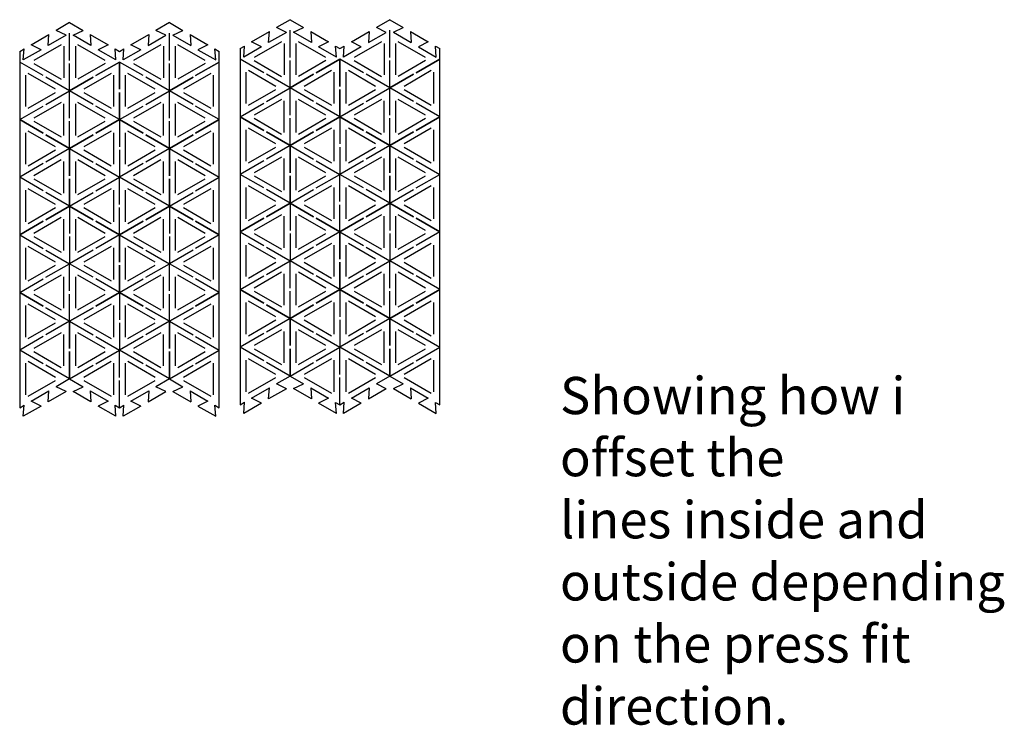
# Model space of a CAD drawing. Units: millimetres. Extents: x 73 to 5304, y 697 to 2609.
# Drawn here: x 3397 to 3654, y 894 to 1078 of the extents above; entities that cross this region are included whole.
import ezdxf

# ---------------------------------------------------------------- set-up
doc = ezdxf.new("R2010")
doc.units = ezdxf.units.MM
doc.layers.add('cut', color=10, linetype='Continuous')

msp = doc.modelspace()

# ---------------------------------------------------------------- linework, layer by layer
at = {"layer": 'cut'}
for p, q in [((3410.18, 1077.26), (3406.68, 1075.23)), ((3410.18, 1077.26), (3413.69, 1075.23)), ((3436.16, 1077.26), (3432.66, 1075.23)), ((3436.16, 1077.26), (3439.68, 1075.23)), ((3467.57, 1078.02), (3464.06, 1075.99)), ((3467.57, 1078.02), (3471.08, 1075.99)), ((3493.54, 1078.02), (3490.04, 1075.99)), ((3493.54, 1078.02), (3497.06, 1075.99)), ((3400.17, 1071.48), (3404.82, 1074.16)), ((3404.62, 1071.28), (3404.82, 1074.16)), ((3409.26, 1073.96), (3406.68, 1075.23)), ((3410.18, 1067.4), (3410.18, 1074.5)), ((3410.18, 1067.4), (3410.18, 1074.5)), ((3411.11, 1073.97), (3413.69, 1075.23)), ((3415.55, 1074.16), (3420.19, 1071.47)), ((3415.55, 1074.16), (3415.75, 1071.28)), ((3426.15, 1071.48), (3430.8, 1074.16)), ((3430.8, 1074.16), (3430.6, 1071.29)), ((3435.24, 1073.96), (3432.66, 1075.23)), ((3436.16, 1067.4), (3436.16, 1074.5)), ((3436.16, 1067.4), (3436.16, 1074.5)), ((3437.09, 1073.97), (3439.68, 1075.23)), ((3441.53, 1074.16), (3441.73, 1071.28)), ((3441.53, 1074.16), (3446.17, 1071.47)), ((3457.56, 1072.25), (3462.2, 1074.92)), ((3462, 1072.04), (3462.2, 1074.92)), ((3466.65, 1074.72), (3462, 1072.04)), ((3466.65, 1074.72), (3464.06, 1075.99)), ((3467.57, 1068.16), (3467.57, 1075.26)), ((3467.57, 1068.16), (3467.57, 1075.26)), ((3468.49, 1074.73), (3471.08, 1075.99)), ((3473.13, 1072.05), (3468.49, 1074.73)), ((3472.94, 1074.92), (3477.58, 1072.24)), ((3472.94, 1074.92), (3473.13, 1072.04)), ((3483.54, 1072.25), (3488.18, 1074.92)), ((3488.18, 1074.92), (3487.98, 1072.05)), ((3487.98, 1072.05), (3492.62, 1074.72)), ((3492.62, 1074.72), (3490.04, 1075.99)), ((3493.55, 1068.16), (3493.55, 1075.26)), ((3493.55, 1068.16), (3493.55, 1075.26)), ((3494.47, 1074.73), (3497.06, 1075.99)), ((3494.47, 1074.73), (3499.11, 1072.05)), ((3498.92, 1074.92), (3499.11, 1072.04)), ((3498.92, 1074.92), (3503.56, 1072.24)), ((3402.76, 1070.21), (3400.17, 1071.48)), ((3407.99, 1071.5), (3400.88, 1067.4)), ((3409.26, 1073.96), (3404.62, 1071.28)), ((3415.75, 1071.29), (3411.11, 1073.97)), ((3419.48, 1067.4), (3412.37, 1071.5)), ((3420.19, 1071.47), (3417.6, 1070.21)), ((3428.74, 1070.21), (3426.15, 1071.48)), ((3433.97, 1071.5), (3426.86, 1067.4)), ((3430.6, 1071.29), (3435.23, 1073.96)), ((3437.09, 1073.97), (3441.73, 1071.29)), ((3445.46, 1067.4), (3438.36, 1071.5)), ((3446.17, 1071.47), (3443.59, 1070.21)), ((3460.14, 1070.97), (3457.56, 1072.25)), ((3465.37, 1072.26), (3458.27, 1068.16)), ((3466.07, 1071.86), (3466.07, 1063.66)), ((3469.07, 1071.86), (3469.07, 1063.66)), ((3476.86, 1068.16), (3469.76, 1072.26)), ((3477.58, 1072.24), (3474.99, 1070.97)), ((3486.12, 1070.97), (3483.54, 1072.25)), ((3491.35, 1072.26), (3484.25, 1068.16)), ((3492.05, 1071.86), (3492.05, 1063.66)), ((3495.05, 1071.86), (3495.05, 1063.66)), ((3502.84, 1068.16), (3495.74, 1072.26)), ((3503.56, 1072.24), (3500.97, 1070.97)), ((3397.19, 1069.76), (3398.32, 1070.41)), ((3397.19, 1069.76), (3397.19, 977)), ((3398.11, 1067.54), (3398.32, 1070.41)), ((3402.76, 1070.21), (3398.11, 1067.54)), ((3408.68, 1071.1), (3408.68, 1062.9)), ((3411.68, 1071.1), (3411.68, 1062.9)), ((3422.24, 1067.53), (3417.6, 1070.21)), ((3422.24, 1067.53), (3422.05, 1070.4)), ((3422.05, 1070.4), (3423.17, 1069.76)), ((3423.17, 1069.76), (3424.3, 1070.41)), ((3424.1, 1067.54), (3424.3, 1070.41)), ((3428.74, 1070.21), (3424.1, 1067.54)), ((3434.66, 1071.1), (3434.66, 1062.9)), ((3437.66, 1071.1), (3437.66, 1062.9)), ((3443.59, 1070.21), (3448.22, 1067.54)), ((3448.22, 1067.53), (3448.03, 1070.4)), ((3448.03, 1070.4), (3449.15, 1069.76)), ((3449.15, 977), (3449.15, 1069.76)), ((3454.58, 1070.52), (3455.7, 1071.17)), ((3454.58, 1070.52), (3454.58, 977.76)), ((3455.5, 1068.3), (3455.7, 1071.17)), ((3460.14, 1070.97), (3455.5, 1068.3)), ((3479.63, 1068.29), (3474.99, 1070.97)), ((3479.63, 1068.29), (3479.44, 1071.16)), ((3479.44, 1071.16), (3480.56, 1070.52)), ((3480.56, 1070.52), (3481.68, 1071.17)), ((3481.48, 1068.3), (3481.68, 1071.17)), ((3486.12, 1070.97), (3481.48, 1068.3)), ((3500.97, 1070.97), (3505.61, 1068.3)), ((3505.61, 1068.29), (3505.42, 1071.16)), ((3505.42, 1071.16), (3506.54, 1070.52)), ((3506.54, 977.76), (3506.54, 1070.52)), ((3403.34, 1063.45), (3397.19, 1067)), ((3400.88, 1066.6), (3407.99, 1062.5)), ((3410.18, 1059.5), (3410.18, 1066.6)), ((3410.18, 1059.5), (3410.18, 1066.6)), ((3419.48, 1066.6), (3412.37, 1062.5)), ((3423.17, 1067), (3417.02, 1063.45)), ((3417.02, 1063.45), (3423.17, 1067)), ((3423.17, 1059.9), (3423.17, 1067)), ((3423.17, 1067), (3423.17, 1059.9)), ((3429.32, 1063.45), (3423.17, 1067)), ((3426.86, 1066.6), (3433.97, 1062.5)), ((3436.16, 1059.5), (3436.16, 1066.6)), ((3436.16, 1059.5), (3436.16, 1066.6)), ((3445.46, 1066.6), (3438.36, 1062.5)), ((3449.15, 1067), (3443, 1063.45)), ((3443, 1063.45), (3449.15, 1067)), ((3460.72, 1064.21), (3454.58, 1067.76)), ((3458.27, 1067.36), (3465.37, 1063.26)), ((3467.57, 1060.26), (3467.57, 1067.36)), ((3467.57, 1060.26), (3467.57, 1067.36)), ((3476.86, 1067.36), (3469.76, 1063.26)), ((3480.56, 1067.76), (3474.41, 1064.21)), ((3474.41, 1064.21), (3480.56, 1067.76)), ((3480.56, 1060.66), (3480.56, 1067.76)), ((3480.56, 1067.76), (3480.56, 1060.66)), ((3486.71, 1064.21), (3480.56, 1067.76)), ((3484.25, 1067.36), (3491.35, 1063.26)), ((3493.55, 1060.26), (3493.55, 1067.36)), ((3493.55, 1060.26), (3493.55, 1067.36)), ((3502.84, 1067.36), (3495.74, 1063.26)), ((3506.54, 1067.76), (3500.39, 1064.21)), ((3500.39, 1064.21), (3506.54, 1067.76)), ((3406.49, 1059.9), (3399.38, 1064)), ((3420.98, 1064), (3413.87, 1059.9)), ((3432.47, 1059.9), (3425.36, 1064)), ((3446.96, 1064), (3439.86, 1059.9)), ((3456.08, 1064.36), (3456.08, 1056.16)), ((3463.87, 1060.66), (3456.77, 1064.76)), ((3467.57, 1060.26), (3461.42, 1063.81)), ((3473.71, 1063.81), (3467.57, 1060.26)), ((3467.57, 1060.26), (3473.71, 1063.81)), ((3478.36, 1064.76), (3471.26, 1060.66)), ((3479.06, 1056.16), (3479.06, 1064.36)), ((3482.06, 1064.36), (3482.06, 1056.16)), ((3489.85, 1060.66), (3482.75, 1064.76)), ((3493.55, 1060.26), (3487.4, 1063.81)), ((3499.7, 1063.81), (3493.55, 1060.26)), ((3493.55, 1060.26), (3499.7, 1063.81)), ((3504.34, 1064.76), (3497.24, 1060.66)), ((3505.04, 1056.16), (3505.04, 1064.36)), ((3398.69, 1063.6), (3398.69, 1055.4)), ((3410.18, 1059.5), (3404.03, 1063.05)), ((3416.33, 1063.05), (3410.18, 1059.5)), ((3410.18, 1059.5), (3416.33, 1063.05)), ((3421.67, 1055.4), (3421.67, 1063.6)), ((3424.67, 1063.6), (3424.67, 1055.4)), ((3436.16, 1059.5), (3430.01, 1063.05)), ((3442.31, 1063.05), (3436.16, 1059.5)), ((3436.16, 1059.5), (3442.31, 1063.05)), ((3447.65, 1055.4), (3447.65, 1063.6)), ((3399.38, 1055), (3406.49, 1059.1)), ((3404.03, 1055.95), (3410.18, 1059.5)), ((3410.18, 1052.4), (3410.18, 1059.5)), ((3416.33, 1055.95), (3410.18, 1059.5)), ((3413.87, 1059.1), (3420.98, 1055)), ((3423.17, 1052), (3423.17, 1059.1)), ((3423.17, 1059.1), (3423.17, 1052)), ((3425.36, 1055), (3432.47, 1059.1)), ((3430.01, 1055.95), (3436.16, 1059.5)), ((3436.16, 1052.4), (3436.16, 1059.5)), ((3442.31, 1055.95), (3436.16, 1059.5)), ((3439.86, 1059.1), (3446.96, 1055)), ((3456.77, 1055.76), (3463.87, 1059.86)), ((3461.42, 1056.71), (3467.57, 1060.26)), ((3467.57, 1053.16), (3467.57, 1060.26)), ((3473.71, 1056.71), (3467.57, 1060.26)), ((3471.26, 1059.86), (3478.36, 1055.76)), ((3480.56, 1052.76), (3480.56, 1059.86)), ((3480.56, 1059.86), (3480.56, 1052.76)), ((3482.75, 1055.76), (3489.85, 1059.86)), ((3487.4, 1056.71), (3493.55, 1060.26)), ((3493.55, 1053.16), (3493.55, 1060.26)), ((3499.7, 1056.71), (3493.55, 1060.26)), ((3497.24, 1059.86), (3504.34, 1055.76)), ((3407.99, 1056.5), (3400.88, 1052.4)), ((3408.68, 1047.9), (3408.68, 1056.1)), ((3411.68, 1056.1), (3411.68, 1047.9)), ((3419.48, 1052.4), (3412.37, 1056.5)), ((3433.97, 1056.5), (3426.86, 1052.4)), ((3434.66, 1047.9), (3434.66, 1056.1)), ((3437.66, 1056.1), (3437.66, 1047.9)), ((3445.46, 1052.4), (3438.36, 1056.5)), ((3454.58, 1052.76), (3460.72, 1056.31)), ((3465.37, 1057.26), (3458.27, 1053.16)), ((3466.07, 1048.66), (3466.07, 1056.86)), ((3469.07, 1056.86), (3469.07, 1048.66)), ((3476.86, 1053.16), (3469.76, 1057.26)), ((3480.56, 1052.76), (3474.41, 1056.31)), ((3480.56, 1052.76), (3486.71, 1056.31)), ((3491.35, 1057.26), (3484.25, 1053.16)), ((3492.05, 1048.66), (3492.05, 1056.86)), ((3495.05, 1056.86), (3495.05, 1048.66)), ((3502.84, 1053.16), (3495.74, 1057.26)), ((3506.54, 1052.76), (3500.39, 1056.31)), ((3397.19, 1052), (3403.34, 1055.55)), ((3423.17, 1052), (3417.02, 1055.55)), ((3423.17, 1052), (3429.32, 1055.55)), ((3449.15, 1052), (3443, 1055.55)), ((3403.34, 1048.45), (3397.19, 1052)), ((3397.19, 1052), (3403.34, 1048.45)), ((3400.88, 1051.6), (3407.99, 1047.5)), ((3410.18, 1044.5), (3410.18, 1051.6)), ((3412.37, 1047.5), (3419.48, 1051.6)), ((3423.17, 1052), (3417.02, 1048.45)), ((3417.02, 1048.45), (3423.17, 1052)), ((3429.32, 1048.45), (3423.17, 1052)), ((3423.17, 1052), (3423.17, 1044.9)), ((3423.17, 1052), (3429.32, 1048.45)), ((3426.86, 1051.6), (3433.97, 1047.5)), ((3436.16, 1044.5), (3436.16, 1051.6)), ((3438.36, 1047.5), (3445.46, 1051.6)), ((3449.15, 1052), (3443, 1048.45)), ((3443, 1048.45), (3449.15, 1052)), ((3460.72, 1049.21), (3454.58, 1052.76)), ((3454.58, 1052.76), (3460.72, 1049.21)), ((3458.27, 1052.36), (3465.37, 1048.26)), ((3467.57, 1045.26), (3467.57, 1052.36)), ((3469.76, 1048.26), (3476.86, 1052.36)), ((3480.56, 1052.76), (3474.41, 1049.21)), ((3474.41, 1049.21), (3480.56, 1052.76)), ((3486.71, 1049.21), (3480.56, 1052.76)), ((3480.56, 1052.76), (3480.56, 1045.66)), ((3480.56, 1052.76), (3486.71, 1049.21)), ((3484.25, 1052.36), (3491.35, 1048.26)), ((3493.55, 1045.26), (3493.55, 1052.36)), ((3495.74, 1048.26), (3502.84, 1052.36)), ((3506.54, 1052.76), (3500.39, 1049.21)), ((3500.39, 1049.21), (3506.54, 1052.76)), ((3398.69, 1048.6), (3398.69, 1040.4)), ((3406.49, 1044.9), (3399.38, 1049)), ((3420.98, 1049), (3413.87, 1044.9)), ((3421.67, 1040.4), (3421.67, 1048.6)), ((3424.67, 1048.6), (3424.67, 1040.4)), ((3432.47, 1044.9), (3425.36, 1049)), ((3446.96, 1049), (3439.86, 1044.9)), ((3447.65, 1040.4), (3447.65, 1048.6)), ((3456.08, 1049.36), (3456.08, 1041.16)), ((3463.87, 1045.66), (3456.77, 1049.76)), ((3467.57, 1045.26), (3461.42, 1048.81)), ((3461.42, 1048.81), (3467.57, 1045.26)), ((3473.71, 1048.81), (3467.57, 1045.26)), ((3467.57, 1045.26), (3473.71, 1048.81)), ((3478.36, 1049.76), (3471.26, 1045.66)), ((3479.06, 1041.16), (3479.06, 1049.36)), ((3482.06, 1049.36), (3482.06, 1041.16)), ((3489.85, 1045.66), (3482.75, 1049.76)), ((3493.55, 1045.26), (3487.4, 1048.81)), ((3487.4, 1048.81), (3493.55, 1045.26)), ((3499.7, 1048.81), (3493.55, 1045.26)), ((3493.55, 1045.26), (3499.7, 1048.81)), ((3504.34, 1049.76), (3497.24, 1045.66)), ((3505.04, 1041.16), (3505.04, 1049.36)), ((3410.18, 1044.5), (3404.03, 1048.05)), ((3404.03, 1048.05), (3410.18, 1044.5)), ((3416.33, 1048.05), (3410.18, 1044.5)), ((3410.18, 1044.5), (3416.33, 1048.05)), ((3436.16, 1044.5), (3430.01, 1048.05)), ((3430.01, 1048.05), (3436.16, 1044.5)), ((3442.31, 1048.05), (3436.16, 1044.5)), ((3436.16, 1044.5), (3442.31, 1048.05)), ((3399.38, 1040), (3406.49, 1044.1)), ((3410.18, 1044.5), (3404.03, 1040.95)), ((3410.18, 1037.4), (3410.18, 1044.5)), ((3410.18, 1044.5), (3416.33, 1040.95)), ((3410.18, 1044.5), (3410.18, 1037.4)), ((3413.87, 1044.1), (3420.98, 1040)), ((3423.17, 1044.1), (3423.17, 1037)), ((3425.36, 1040), (3432.47, 1044.1)), ((3436.16, 1044.5), (3430.01, 1040.95)), ((3436.16, 1037.4), (3436.16, 1044.5)), ((3436.16, 1044.5), (3442.31, 1040.95)), ((3436.16, 1044.5), (3436.16, 1037.4)), ((3439.86, 1044.1), (3446.96, 1040)), ((3456.77, 1040.76), (3463.87, 1044.86)), ((3467.57, 1045.26), (3461.42, 1041.71)), ((3467.57, 1038.16), (3467.57, 1045.26)), ((3467.57, 1045.26), (3473.71, 1041.71)), ((3467.57, 1045.26), (3467.57, 1038.16)), ((3471.26, 1044.86), (3478.36, 1040.76)), ((3480.56, 1044.86), (3480.56, 1037.76)), ((3482.75, 1040.76), (3489.85, 1044.86)), ((3493.55, 1045.26), (3487.4, 1041.71)), ((3493.55, 1038.16), (3493.55, 1045.26)), ((3493.55, 1045.26), (3499.7, 1041.71)), ((3493.55, 1045.26), (3493.55, 1038.16)), ((3497.24, 1044.86), (3504.34, 1040.76)), ((3407.99, 1041.5), (3400.88, 1037.4)), ((3408.68, 1032.9), (3408.68, 1041.1)), ((3411.68, 1041.1), (3411.68, 1032.9)), ((3419.48, 1037.4), (3412.37, 1041.5)), ((3433.97, 1041.5), (3426.86, 1037.4)), ((3434.66, 1032.9), (3434.66, 1041.1)), ((3437.66, 1041.1), (3437.66, 1032.9)), ((3445.46, 1037.4), (3438.36, 1041.5)), ((3460.72, 1041.31), (3454.58, 1037.76)), ((3465.37, 1042.26), (3458.27, 1038.16)), ((3466.07, 1033.66), (3466.07, 1041.86)), ((3469.07, 1041.86), (3469.07, 1033.66)), ((3476.86, 1038.16), (3469.76, 1042.26)), ((3474.41, 1041.31), (3480.56, 1037.76)), ((3486.71, 1041.31), (3480.56, 1037.76)), ((3491.35, 1042.26), (3484.25, 1038.16)), ((3492.05, 1033.66), (3492.05, 1041.86)), ((3495.05, 1041.86), (3495.05, 1033.66)), ((3502.84, 1038.16), (3495.74, 1042.26)), ((3500.39, 1041.31), (3506.54, 1037.76)), ((3403.34, 1040.55), (3397.19, 1037)), ((3417.02, 1040.55), (3423.17, 1037)), ((3429.32, 1040.55), (3423.17, 1037)), ((3443, 1040.55), (3449.15, 1037)), ((3403.34, 1033.45), (3397.19, 1037)), ((3400.88, 1036.6), (3407.99, 1032.5)), ((3410.18, 1029.5), (3410.18, 1036.6)), ((3410.18, 1036.6), (3410.18, 1029.5)), ((3412.37, 1032.5), (3419.48, 1036.6)), ((3417.02, 1033.45), (3423.17, 1037)), ((3423.17, 1029.9), (3423.17, 1037)), ((3429.32, 1033.45), (3423.17, 1037)), ((3426.86, 1036.6), (3433.97, 1032.5)), ((3436.16, 1029.5), (3436.16, 1036.6)), ((3436.16, 1036.6), (3436.16, 1029.5)), ((3438.36, 1032.5), (3445.46, 1036.6)), ((3443, 1033.45), (3449.15, 1037)), ((3460.72, 1034.21), (3454.58, 1037.76)), ((3458.27, 1037.36), (3465.37, 1033.26)), ((3467.57, 1030.26), (3467.57, 1037.36)), ((3467.57, 1037.36), (3467.57, 1030.26)), ((3469.76, 1033.26), (3476.86, 1037.36)), ((3474.41, 1034.21), (3480.56, 1037.76)), ((3480.56, 1030.66), (3480.56, 1037.76)), ((3486.71, 1034.21), (3480.56, 1037.76)), ((3484.25, 1037.36), (3491.35, 1033.26)), ((3493.55, 1030.26), (3493.55, 1037.36)), ((3493.55, 1037.36), (3493.55, 1030.26)), ((3495.74, 1033.26), (3502.84, 1037.36)), ((3500.39, 1034.21), (3506.54, 1037.76)), ((3398.69, 1033.6), (3398.69, 1025.4)), ((3406.49, 1029.9), (3399.38, 1034)), ((3410.18, 1029.5), (3404.03, 1033.05)), ((3410.18, 1029.5), (3416.33, 1033.05)), ((3420.98, 1034), (3413.87, 1029.9)), ((3421.67, 1025.4), (3421.67, 1033.6)), ((3424.67, 1033.6), (3424.67, 1025.4)), ((3432.47, 1029.9), (3425.36, 1034)), ((3436.16, 1029.5), (3430.01, 1033.05)), ((3436.16, 1029.5), (3442.31, 1033.05)), ((3446.96, 1034), (3439.86, 1029.9)), ((3447.65, 1025.4), (3447.65, 1033.6)), ((3456.08, 1034.36), (3456.08, 1026.16)), ((3463.87, 1030.66), (3456.77, 1034.76)), ((3467.57, 1030.26), (3461.42, 1033.81)), ((3467.57, 1030.26), (3473.71, 1033.81)), ((3478.36, 1034.76), (3471.26, 1030.66)), ((3479.06, 1026.16), (3479.06, 1034.36)), ((3482.06, 1034.36), (3482.06, 1026.16)), ((3489.85, 1030.66), (3482.75, 1034.76)), ((3493.55, 1030.26), (3487.4, 1033.81)), ((3493.55, 1030.26), (3499.7, 1033.81)), ((3504.34, 1034.76), (3497.24, 1030.66)), ((3505.04, 1026.16), (3505.04, 1034.36)), ((3399.38, 1025), (3406.49, 1029.1)), ((3410.18, 1029.5), (3404.03, 1025.95)), ((3404.03, 1025.95), (3410.18, 1029.5)), ((3416.33, 1025.95), (3410.18, 1029.5)), ((3410.18, 1029.5), (3410.18, 1022.4)), ((3410.18, 1029.5), (3416.33, 1025.95)), ((3413.87, 1029.1), (3420.98, 1025)), ((3423.17, 1022), (3423.17, 1029.1)), ((3425.36, 1025), (3432.47, 1029.1)), ((3436.16, 1029.5), (3430.01, 1025.95)), ((3430.01, 1025.95), (3436.16, 1029.5)), ((3442.31, 1025.95), (3436.16, 1029.5)), ((3436.16, 1029.5), (3436.16, 1022.4)), ((3436.16, 1029.5), (3442.31, 1025.95)), ((3439.86, 1029.1), (3446.96, 1025)), ((3456.77, 1025.76), (3463.87, 1029.86)), ((3467.57, 1030.26), (3461.42, 1026.71)), ((3461.42, 1026.71), (3467.57, 1030.26)), ((3473.71, 1026.71), (3467.57, 1030.26)), ((3467.57, 1030.26), (3467.57, 1023.16)), ((3467.57, 1030.26), (3473.71, 1026.71)), ((3471.26, 1029.86), (3478.36, 1025.76)), ((3480.56, 1022.76), (3480.56, 1029.86)), ((3482.75, 1025.76), (3489.85, 1029.86)), ((3493.55, 1030.26), (3487.4, 1026.71)), ((3487.4, 1026.71), (3493.55, 1030.26)), ((3499.7, 1026.71), (3493.55, 1030.26)), ((3493.55, 1030.26), (3493.55, 1023.16)), ((3493.55, 1030.26), (3499.7, 1026.71)), ((3497.24, 1029.86), (3504.34, 1025.76)), ((3403.34, 1025.55), (3397.19, 1022)), ((3397.19, 1022), (3403.34, 1025.55)), ((3407.99, 1026.5), (3400.88, 1022.4)), ((3408.68, 1017.9), (3408.68, 1026.1)), ((3411.68, 1026.1), (3411.68, 1017.9)), ((3419.48, 1022.4), (3412.37, 1026.5)), ((3423.17, 1022), (3417.02, 1025.55)), ((3417.02, 1025.55), (3423.17, 1022)), ((3429.32, 1025.55), (3423.17, 1022)), ((3423.17, 1022), (3429.32, 1025.55)), ((3433.97, 1026.5), (3426.86, 1022.4)), ((3434.66, 1017.9), (3434.66, 1026.1)), ((3437.66, 1026.1), (3437.66, 1017.9)), ((3445.46, 1022.4), (3438.36, 1026.5)), ((3449.15, 1022), (3443, 1025.55)), ((3443, 1025.55), (3449.15, 1022)), ((3460.72, 1026.31), (3454.58, 1022.76)), ((3454.58, 1022.76), (3460.72, 1026.31)), ((3465.37, 1027.26), (3458.27, 1023.16)), ((3466.07, 1018.66), (3466.07, 1026.86)), ((3469.07, 1026.86), (3469.07, 1018.66)), ((3476.86, 1023.16), (3469.76, 1027.26)), ((3480.56, 1022.76), (3474.41, 1026.31)), ((3474.41, 1026.31), (3480.56, 1022.76)), ((3486.71, 1026.31), (3480.56, 1022.76)), ((3480.56, 1022.76), (3486.71, 1026.31)), ((3491.35, 1027.26), (3484.25, 1023.16)), ((3492.05, 1018.66), (3492.05, 1026.86)), ((3495.05, 1026.86), (3495.05, 1018.66)), ((3502.84, 1023.16), (3495.74, 1027.26)), ((3506.54, 1022.76), (3500.39, 1026.31)), ((3500.39, 1026.31), (3506.54, 1022.76)), ((3454.58, 1022.76), (3460.72, 1019.21)), ((3480.56, 1022.76), (3474.41, 1019.21)), ((3480.56, 1015.66), (3480.56, 1022.76)), ((3480.56, 1022.76), (3486.71, 1019.21)), ((3480.56, 1022.76), (3480.56, 1015.66)), ((3506.54, 1022.76), (3500.39, 1019.21)), ((3397.19, 1022), (3403.34, 1018.45)), ((3400.88, 1021.6), (3407.99, 1017.5)), ((3410.18, 1021.6), (3410.18, 1014.5)), ((3412.37, 1017.5), (3419.48, 1021.6)), ((3423.17, 1022), (3417.02, 1018.45)), ((3423.17, 1014.9), (3423.17, 1022)), ((3423.17, 1022), (3429.32, 1018.45)), ((3423.17, 1022), (3423.17, 1014.9)), ((3426.86, 1021.6), (3433.97, 1017.5)), ((3436.16, 1021.6), (3436.16, 1014.5)), ((3438.36, 1017.5), (3445.46, 1021.6)), ((3449.15, 1022), (3443, 1018.45)), ((3458.27, 1022.36), (3465.37, 1018.26)), ((3467.57, 1022.36), (3467.57, 1015.26)), ((3469.76, 1018.26), (3476.86, 1022.36)), ((3484.25, 1022.36), (3491.35, 1018.26)), ((3493.55, 1022.36), (3493.55, 1015.26)), ((3495.74, 1018.26), (3502.84, 1022.36)), ((3398.69, 1018.6), (3398.69, 1010.4)), ((3406.49, 1014.9), (3399.38, 1019)), ((3404.03, 1018.05), (3410.18, 1014.5)), ((3416.33, 1018.05), (3410.18, 1014.5)), ((3420.98, 1019), (3413.87, 1014.9)), ((3421.67, 1010.4), (3421.67, 1018.6)), ((3424.67, 1018.6), (3424.67, 1010.4)), ((3432.47, 1014.9), (3425.36, 1019)), ((3430.01, 1018.05), (3436.16, 1014.5)), ((3442.31, 1018.05), (3436.16, 1014.5)), ((3446.96, 1019), (3439.86, 1014.9)), ((3447.65, 1010.4), (3447.65, 1018.6)), ((3456.08, 1019.36), (3456.08, 1011.16)), ((3463.87, 1015.66), (3456.77, 1019.76)), ((3461.42, 1018.81), (3467.57, 1015.26)), ((3473.71, 1018.81), (3467.57, 1015.26)), ((3478.36, 1019.76), (3471.26, 1015.66)), ((3479.06, 1011.16), (3479.06, 1019.36)), ((3482.06, 1019.36), (3482.06, 1011.16)), ((3489.85, 1015.66), (3482.75, 1019.76)), ((3487.4, 1018.81), (3493.55, 1015.26)), ((3499.7, 1018.81), (3493.55, 1015.26)), ((3504.34, 1019.76), (3497.24, 1015.66)), ((3505.04, 1011.16), (3505.04, 1019.36)), ((3461.42, 1011.71), (3467.57, 1015.26)), ((3467.57, 1008.16), (3467.57, 1015.26)), ((3473.71, 1011.71), (3467.57, 1015.26)), ((3487.4, 1011.71), (3493.55, 1015.26)), ((3493.55, 1008.16), (3493.55, 1015.26)), ((3499.7, 1011.71), (3493.55, 1015.26)), ((3399.38, 1010), (3406.49, 1014.1)), ((3404.03, 1010.95), (3410.18, 1014.5)), ((3410.18, 1007.4), (3410.18, 1014.5)), ((3416.33, 1010.95), (3410.18, 1014.5)), ((3413.87, 1014.1), (3420.98, 1010)), ((3423.17, 1007), (3423.17, 1014.1)), ((3423.17, 1014.1), (3423.17, 1007)), ((3425.36, 1010), (3432.47, 1014.1)), ((3430.01, 1010.95), (3436.16, 1014.5)), ((3436.16, 1007.4), (3436.16, 1014.5)), ((3442.31, 1010.95), (3436.16, 1014.5)), ((3439.86, 1014.1), (3446.96, 1010)), ((3456.77, 1010.76), (3463.87, 1014.86)), ((3471.26, 1014.86), (3478.36, 1010.76)), ((3480.56, 1007.76), (3480.56, 1014.86)), ((3480.56, 1014.86), (3480.56, 1007.76)), ((3482.75, 1010.76), (3489.85, 1014.86)), ((3497.24, 1014.86), (3504.34, 1010.76)), ((3397.19, 1007), (3403.34, 1010.55)), ((3407.99, 1011.5), (3400.88, 1007.4)), ((3408.68, 1002.9), (3408.68, 1011.1)), ((3411.68, 1011.1), (3411.68, 1002.9)), ((3419.48, 1007.4), (3412.37, 1011.5)), ((3423.17, 1007), (3417.02, 1010.55)), ((3423.17, 1007), (3429.32, 1010.55)), ((3433.97, 1011.5), (3426.86, 1007.4)), ((3434.66, 1002.9), (3434.66, 1011.1)), ((3437.66, 1011.1), (3437.66, 1002.9)), ((3445.46, 1007.4), (3438.36, 1011.5)), ((3449.15, 1007), (3443, 1010.55)), ((3454.58, 1007.76), (3460.72, 1011.31)), ((3465.37, 1012.26), (3458.27, 1008.16)), ((3466.07, 1003.66), (3466.07, 1011.86)), ((3469.07, 1011.86), (3469.07, 1003.66)), ((3476.86, 1008.16), (3469.76, 1012.26)), ((3480.56, 1007.76), (3474.41, 1011.31)), ((3480.56, 1007.76), (3486.71, 1011.31)), ((3491.35, 1012.26), (3484.25, 1008.16)), ((3492.05, 1003.66), (3492.05, 1011.86)), ((3495.05, 1011.86), (3495.05, 1003.66)), ((3502.84, 1008.16), (3495.74, 1012.26)), ((3506.54, 1007.76), (3500.39, 1011.31)), ((3454.58, 1007.76), (3460.72, 1004.21)), ((3460.72, 1004.21), (3454.58, 1007.76)), ((3458.27, 1007.36), (3465.37, 1003.26)), ((3467.57, 1000.26), (3467.57, 1007.36)), ((3469.76, 1003.26), (3476.86, 1007.36)), ((3474.41, 1004.21), (3480.56, 1007.76)), ((3480.56, 1007.76), (3474.41, 1004.21)), ((3480.56, 1007.76), (3486.71, 1004.21)), ((3486.71, 1004.21), (3480.56, 1007.76)), ((3480.56, 1007.76), (3480.56, 1000.66)), ((3484.25, 1007.36), (3491.35, 1003.26)), ((3493.55, 1000.26), (3493.55, 1007.36)), ((3495.74, 1003.26), (3502.84, 1007.36)), ((3500.39, 1004.21), (3506.54, 1007.76)), ((3506.54, 1007.76), (3500.39, 1004.21)), ((3397.19, 1007), (3403.34, 1003.45)), ((3403.34, 1003.45), (3397.19, 1007)), ((3400.88, 1006.6), (3407.99, 1002.5)), ((3410.18, 999.5), (3410.18, 1006.6)), ((3412.37, 1002.5), (3419.48, 1006.6)), ((3417.02, 1003.45), (3423.17, 1007)), ((3423.17, 1007), (3417.02, 1003.45)), ((3423.17, 1007), (3429.32, 1003.45)), ((3429.32, 1003.45), (3423.17, 1007)), ((3423.17, 1007), (3423.17, 999.9)), ((3426.86, 1006.6), (3433.97, 1002.5)), ((3436.16, 999.5), (3436.16, 1006.6)), ((3438.36, 1002.5), (3445.46, 1006.6)), ((3443, 1003.45), (3449.15, 1007)), ((3449.15, 1007), (3443, 1003.45)), ((3398.69, 1003.6), (3398.69, 995.4)), ((3406.49, 999.9), (3399.38, 1004)), ((3404.03, 1003.05), (3410.18, 999.5)), ((3410.18, 999.5), (3404.03, 1003.05)), ((3410.18, 999.5), (3416.33, 1003.05)), ((3416.33, 1003.05), (3410.18, 999.5)), ((3420.98, 1004), (3413.87, 999.9)), ((3421.67, 995.4), (3421.67, 1003.6)), ((3424.67, 1003.6), (3424.67, 995.4)), ((3432.47, 999.9), (3425.36, 1004)), ((3430.01, 1003.05), (3436.16, 999.5)), ((3436.16, 999.5), (3430.01, 1003.05)), ((3436.16, 999.5), (3442.31, 1003.05)), ((3442.31, 1003.05), (3436.16, 999.5)), ((3446.96, 1004), (3439.86, 999.9)), ((3447.65, 995.4), (3447.65, 1003.6)), ((3456.08, 1004.36), (3456.08, 996.16)), ((3463.87, 1000.66), (3456.77, 1004.76)), ((3461.42, 1003.81), (3467.57, 1000.26)), ((3467.57, 1000.26), (3461.42, 1003.81)), ((3467.57, 1000.26), (3473.71, 1003.81)), ((3473.71, 1003.81), (3467.57, 1000.26)), ((3478.36, 1004.76), (3471.26, 1000.66)), ((3479.06, 996.16), (3479.06, 1004.36)), ((3482.06, 1004.36), (3482.06, 996.16)), ((3489.85, 1000.66), (3482.75, 1004.76)), ((3487.4, 1003.81), (3493.55, 1000.26)), ((3493.55, 1000.26), (3487.4, 1003.81)), ((3493.55, 1000.26), (3499.7, 1003.81)), ((3499.7, 1003.81), (3493.55, 1000.26)), ((3504.34, 1004.76), (3497.24, 1000.66)), ((3505.04, 996.16), (3505.04, 1004.36)), ((3456.77, 995.76), (3463.87, 999.86)), ((3467.57, 1000.26), (3461.42, 996.71)), ((3467.57, 993.16), (3467.57, 1000.26)), ((3467.57, 1000.26), (3473.71, 996.71)), ((3467.57, 1000.26), (3467.57, 993.16)), ((3471.26, 999.86), (3478.36, 995.76)), ((3480.56, 999.86), (3480.56, 992.76)), ((3482.75, 995.76), (3489.85, 999.86)), ((3493.55, 1000.26), (3487.4, 996.71)), ((3493.55, 993.16), (3493.55, 1000.26)), ((3493.55, 1000.26), (3499.7, 996.71)), ((3493.55, 1000.26), (3493.55, 993.16)), ((3497.24, 999.86), (3504.34, 995.76)), ((3399.38, 995), (3406.49, 999.1)), ((3410.18, 999.5), (3404.03, 995.95)), ((3410.18, 992.4), (3410.18, 999.5)), ((3410.18, 999.5), (3416.33, 995.95)), ((3410.18, 999.5), (3410.18, 992.4)), ((3413.87, 999.1), (3420.98, 995)), ((3423.17, 999.1), (3423.17, 992)), ((3425.36, 995), (3432.47, 999.1)), ((3436.16, 999.5), (3430.01, 995.95)), ((3436.16, 992.4), (3436.16, 999.5)), ((3436.16, 999.5), (3442.31, 995.95)), ((3436.16, 999.5), (3436.16, 992.4)), ((3439.86, 999.1), (3446.96, 995)), ((3465.37, 997.26), (3458.27, 993.16)), ((3476.86, 993.16), (3469.76, 997.26)), ((3491.35, 997.26), (3484.25, 993.16)), ((3502.84, 993.16), (3495.74, 997.26)), ((3403.34, 995.55), (3397.19, 992)), ((3407.99, 996.5), (3400.88, 992.4)), ((3408.68, 987.9), (3408.68, 996.1)), ((3411.68, 996.1), (3411.68, 987.9)), ((3419.48, 992.4), (3412.37, 996.5)), ((3417.02, 995.55), (3423.17, 992)), ((3429.32, 995.55), (3423.17, 992)), ((3433.97, 996.5), (3426.86, 992.4)), ((3434.66, 987.9), (3434.66, 996.1)), ((3437.66, 996.1), (3437.66, 987.9)), ((3445.46, 992.4), (3438.36, 996.5)), ((3443, 995.55), (3449.15, 992)), ((3460.72, 996.31), (3454.58, 992.76)), ((3466.07, 988.66), (3466.07, 996.86)), ((3469.07, 996.86), (3469.07, 988.66)), ((3474.41, 996.31), (3480.56, 992.76)), ((3486.71, 996.31), (3480.56, 992.76)), ((3492.05, 988.66), (3492.05, 996.86)), ((3495.05, 996.86), (3495.05, 988.66)), ((3500.39, 996.31), (3506.54, 992.76)), ((3403.34, 988.45), (3397.19, 992)), ((3417.02, 988.45), (3423.17, 992)), ((3423.17, 984.9), (3423.17, 992)), ((3429.32, 988.45), (3423.17, 992)), ((3443, 988.45), (3449.15, 992)), ((3460.72, 989.21), (3454.58, 992.76)), ((3458.27, 992.36), (3465.37, 988.26)), ((3467.57, 985.26), (3467.57, 992.36)), ((3467.57, 992.36), (3467.57, 985.26)), ((3469.76, 988.26), (3476.86, 992.36)), ((3474.41, 989.21), (3480.56, 992.76)), ((3480.56, 985.66), (3480.56, 992.76)), ((3486.71, 989.21), (3480.56, 992.76)), ((3484.25, 992.36), (3491.35, 988.26)), ((3493.55, 985.26), (3493.55, 992.36)), ((3493.55, 992.36), (3493.55, 985.26)), ((3495.74, 988.26), (3502.84, 992.36)), ((3500.39, 989.21), (3506.54, 992.76)), ((3400.88, 991.6), (3407.99, 987.5)), ((3410.18, 984.5), (3410.18, 991.6)), ((3410.18, 991.6), (3410.18, 984.5)), ((3412.37, 987.5), (3419.48, 991.6)), ((3426.86, 991.6), (3433.97, 987.5)), ((3436.16, 984.5), (3436.16, 991.6)), ((3436.16, 991.6), (3436.16, 984.5)), ((3438.36, 987.5), (3445.46, 991.6)), ((3463.87, 985.66), (3456.77, 989.76)), ((3478.36, 989.76), (3471.26, 985.66)), ((3489.85, 985.66), (3482.75, 989.76)), ((3504.34, 989.76), (3497.24, 985.66)), ((3398.69, 988.6), (3398.69, 980.4)), ((3406.49, 984.9), (3399.38, 989)), ((3410.18, 984.5), (3404.03, 988.05)), ((3410.18, 984.5), (3416.33, 988.05)), ((3420.98, 989), (3413.87, 984.9)), ((3421.67, 980.4), (3421.67, 988.6)), ((3424.67, 988.6), (3424.67, 980.4)), ((3432.47, 984.9), (3425.36, 989)), ((3436.16, 984.5), (3430.01, 988.05)), ((3436.16, 984.5), (3442.31, 988.05)), ((3446.96, 989), (3439.86, 984.9)), ((3447.65, 980.4), (3447.65, 988.6)), ((3456.08, 989.36), (3456.08, 981.16)), ((3467.57, 985.26), (3461.42, 988.81)), ((3467.57, 985.26), (3473.71, 988.81)), ((3479.06, 981.16), (3479.06, 989.36)), ((3482.06, 989.36), (3482.06, 981.16)), ((3493.55, 985.26), (3487.4, 988.81)), ((3493.55, 985.26), (3499.7, 988.81)), ((3505.04, 981.16), (3505.04, 989.36)), ((3410.18, 984.5), (3406.68, 982.47)), ((3410.18, 984.5), (3413.69, 982.47)), ((3436.16, 984.5), (3432.66, 982.47)), ((3436.16, 984.5), (3439.68, 982.47)), ((3456.77, 980.76), (3463.87, 984.86)), ((3467.57, 985.26), (3464.06, 983.23)), ((3467.57, 985.26), (3471.08, 983.23)), ((3471.26, 984.86), (3478.36, 980.76)), ((3480.56, 977.76), (3480.56, 984.86)), ((3482.75, 980.76), (3489.85, 984.86)), ((3493.54, 985.26), (3490.04, 983.23)), ((3493.54, 985.26), (3497.06, 983.23)), ((3497.24, 984.86), (3504.34, 980.76)), ((3399.38, 980), (3406.49, 984.1)), ((3409.26, 981.2), (3406.68, 982.47)), ((3411.11, 981.21), (3413.69, 982.47)), ((3413.87, 984.1), (3420.98, 980)), ((3423.17, 977), (3423.17, 984.1)), ((3425.36, 980), (3432.47, 984.1)), ((3435.24, 981.2), (3432.66, 982.47)), ((3437.09, 981.21), (3439.68, 982.47)), ((3439.86, 984.1), (3446.96, 980)), ((3457.56, 979.49), (3462.2, 982.16)), ((3462, 979.29), (3462.2, 982.16)), ((3466.65, 981.96), (3462, 979.29)), ((3466.65, 981.96), (3464.06, 983.23)), ((3468.49, 981.97), (3471.08, 983.23)), ((3473.13, 979.29), (3468.49, 981.97)), ((3472.94, 982.16), (3477.58, 979.48)), ((3472.94, 982.16), (3473.13, 979.29)), ((3483.54, 979.49), (3488.18, 982.16)), ((3488.18, 982.16), (3487.98, 979.29)), ((3487.98, 979.29), (3492.62, 981.97)), ((3492.62, 981.96), (3490.04, 983.23)), ((3494.47, 981.97), (3497.06, 983.23)), ((3494.47, 981.97), (3499.11, 979.29)), ((3498.92, 982.16), (3499.11, 979.29)), ((3498.92, 982.16), (3503.56, 979.48)), ((3400.17, 978.72), (3404.82, 981.4)), ((3404.62, 978.52), (3404.82, 981.4)), ((3409.26, 981.2), (3404.62, 978.52)), ((3415.75, 978.53), (3411.11, 981.21)), ((3415.55, 981.4), (3420.19, 978.71)), ((3415.55, 981.4), (3415.75, 978.52)), ((3426.15, 978.72), (3430.8, 981.4)), ((3430.8, 981.4), (3430.6, 978.53)), ((3430.6, 978.53), (3435.23, 981.2)), ((3437.09, 981.21), (3441.73, 978.53)), ((3441.53, 981.4), (3441.73, 978.52)), ((3441.53, 981.4), (3446.17, 978.71)), ((3460.14, 978.21), (3457.56, 979.49)), ((3477.58, 979.48), (3474.99, 978.21)), ((3486.12, 978.21), (3483.54, 979.49)), ((3503.56, 979.48), (3500.97, 978.21)), ((3397.19, 977), (3398.32, 977.65)), ((3398.11, 974.78), (3398.32, 977.65)), ((3402.76, 977.45), (3398.11, 974.78)), ((3402.76, 977.45), (3400.17, 978.72)), ((3420.19, 978.71), (3417.6, 977.45)), ((3422.24, 974.77), (3417.6, 977.45)), ((3422.24, 974.77), (3422.05, 977.64)), ((3422.05, 977.64), (3423.17, 977)), ((3423.17, 977), (3424.3, 977.65)), ((3424.1, 974.78), (3424.3, 977.65)), ((3428.74, 977.45), (3424.1, 974.78)), ((3428.74, 977.45), (3426.15, 978.72)), ((3446.17, 978.71), (3443.59, 977.45)), ((3443.59, 977.45), (3448.22, 974.78)), ((3448.22, 974.77), (3448.03, 977.64)), ((3448.03, 977.64), (3449.15, 977)), ((3454.58, 977.76), (3455.7, 978.41)), ((3455.5, 975.54), (3455.7, 978.41)), ((3460.14, 978.21), (3455.5, 975.54)), ((3479.63, 975.53), (3474.99, 978.21)), ((3479.63, 975.53), (3479.44, 978.4)), ((3479.44, 978.4), (3480.56, 977.76)), ((3480.56, 977.76), (3481.68, 978.41)), ((3481.48, 975.54), (3481.68, 978.41)), ((3486.12, 978.21), (3481.48, 975.54)), ((3500.97, 978.21), (3505.61, 975.54)), ((3505.61, 975.53), (3505.42, 978.4)), ((3505.42, 978.4), (3506.54, 977.76))]:
    msp.add_line(p, q, dxfattribs=at)

# ---------------------------------------------------------------- texts
at = {"insert": (3537.84, 985.02), "char_height": 9.6969, "attachment_point": 1}
msp.add_mtext_dynamic_manual_height_columns('Showing how i\\Poffset the \\Plines inside and\\Poutside depending\\Pon the press fit\\Pdirection.', width=414.8771, gutter_width=17.5, heights=[0], dxfattribs=at)

doc.saveas('drawing.dxf')
